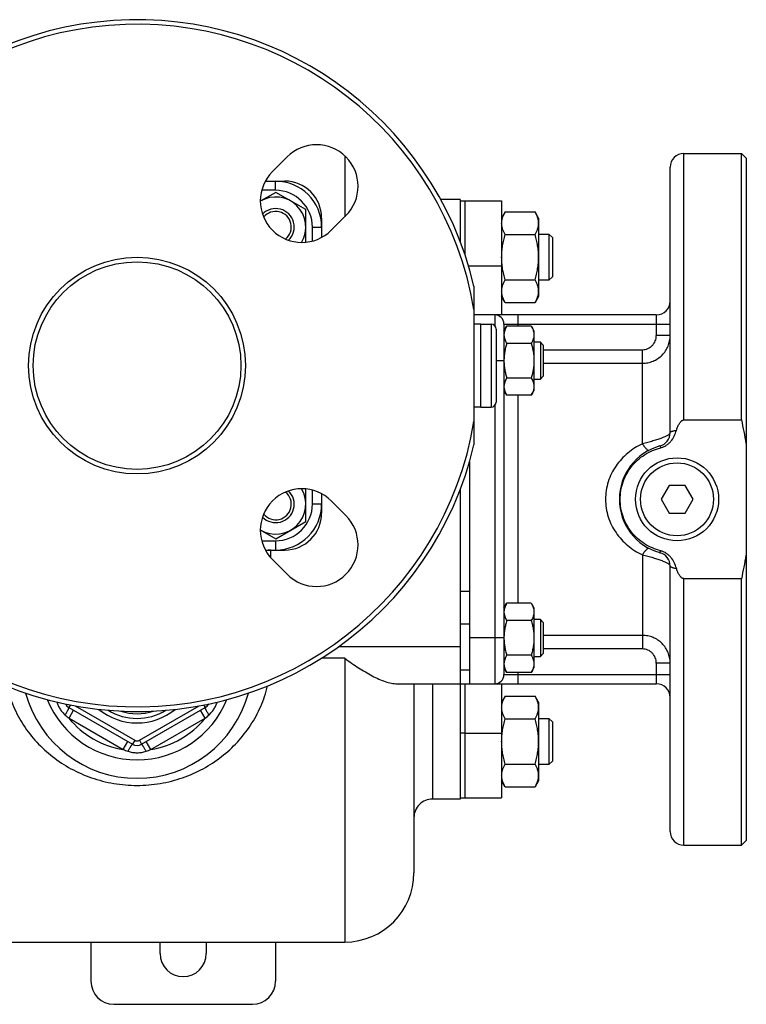
# Model space of a CAD drawing. Units: millimetres. Extents: x -1519 to 769, y -414 to 646.
# Drawn here: x 227 to 384, y -414 to -200 of the extents above; entities that cross this region are included whole.
import ezdxf

# ---------------------------------------------------------------- set-up
doc = ezdxf.new("R2010")
doc.units = ezdxf.units.MM
doc.header["$LTSCALE"] = 19.36
doc.layers.get('0').update_dxf_attribs({"linetype": 'CONTINUOUS'})
doc.layers.add('02___PRT_ALL_AXES', color=7, linetype='CONTINUOUS')
doc.layers.add('3_ALL_AXES', color=7, linetype='CONTINUOUS')

msp = doc.modelspace()

# ---------------------------------------------------------------- linework, layer by layer
at = {"color": 9, "linetype": 'CONTINUOUS'}
for p, q in [((297.39, -229.54), (297.39, -242.77)), ((282.39, -237.04), (282.39, -235.04)), ((282.39, -237.04), (279.4, -237.04)), ((290.39, -245.04), (292.39, -245.04)), ((290.39, -248.03), (290.39, -245.04)), ((329.89, -264.04), (329.89, -266.39)), ((334.89, -264.04), (334.89, -266.48)), ((364.89, -264.04), (364.89, -268.54)), ((329.09, -266.04), (329.09, -284.04)), ((331.89, -266.04), (367.89, -266.04)), ((367.89, -268.54), (364.89, -268.54)), ((340.39, -271.59), (361.89, -271.59)), ((361.89, -291.98), (361.89, -271.59)), ((331.89, -274.04), (330.19, -274.04)), ((340.39, -274.54), (361.89, -274.54)), ((334.89, -281.49), (334.89, -326.59)), ((329.89, -283.69), (329.89, -344.04)), ((290.39, -305.04), (290.39, -302.05)), ((290.39, -305.04), (292.39, -305.04)), ((279.4, -313.04), (282.39, -313.04)), ((282.39, -313.04), (282.39, -315.04)), ((281.39, -316.75), (281.39, -315.04)), ((361.89, -316.1), (361.89, -336.49)), ((324.39, -324.04), (322.39, -324.04)), ((324.39, -331.11), (322.39, -331.11)), ((331.89, -334.04), (324.39, -334.04)), ((361.89, -333.54), (340.39, -333.54)), ((322.39, -336.04), (296.01, -336.04)), ((361.89, -336.49), (340.39, -336.49)), ((297.39, -338.51), (292.34, -338.51)), ((297.39, -338.51), (297.39, -400.04)), ((324.39, -341.11), (322.39, -341.11)), ((334.89, -341.6), (334.89, -344.04)), ((367.89, -339.54), (364.89, -339.54)), ((364.89, -339.54), (364.89, -344.04)), ((331.89, -342.04), (367.89, -342.04)), ((316.39, -344.04), (316.39, -369.04)), ((237.97, -348.63), (237.64, -349.21)), ((237.65, -351.52), (238.65, -349.79)), ((238.97, -348.82), (251.89, -356.28)), ((252.89, -356.28), (265.82, -348.82)), ((267.14, -351.52), (266.14, -349.79)), ((266.81, -348.63), (267.14, -349.21)), ((237.65, -351.52), (249.39, -358.3)), ((255.4, -358.3), (267.14, -351.52)), ((251.89, -356.28), (251.39, -357.15)), ((252.89, -356.28), (253.39, -357.15)), ((249.39, -358.3), (250.39, -356.57)), ((255.4, -358.3), (254.4, -356.57))]:
    msp.add_line(p, q, dxfattribs=at)
at = {"color": 7, "linetype": 'CONTINUOUS'}
for p, q in [((370.89, -229.04), (383.39, -229.04)), ((384.39, -230.04), (383.39, -229.04)), ((367.89, -289.58), (367.89, -232.04)), ((280.19, -235.04), (284.39, -235.04)), ((282.44, -237.48), (279.1, -239.41)), ((288.94, -241.23), (282.44, -237.48)), ((322.39, -239.04), (318.18, -239.04)), ((288.94, -248.29), (288.94, -241.23)), ((292.39, -243.04), (292.39, -247.24)), ((332.15, -241.73), (331.39, -243.05)), ((332.15, -241.73), (338.63, -241.73)), ((339.39, -243.05), (338.63, -241.73)), ((339.39, -243.05), (339.39, -260.05)), ((332.15, -246.64), (338.63, -246.64)), ((339.39, -246.55), (341.64, -246.55)), ((342.39, -247.3), (341.64, -246.55)), ((341.64, -246.55), (341.64, -256.55)), ((342.39, -247.3), (342.39, -255.8)), ((342.39, -255.8), (341.64, -256.55)), ((332.15, -256.46), (338.63, -256.46)), ((341.64, -256.55), (339.39, -256.55)), ((332.15, -261.36), (331.39, -260.05)), ((339.39, -260.05), (338.63, -261.36)), ((332.15, -261.36), (338.63, -261.36)), ((364.89, -264.04), (325.39, -264.04)), ((326.89, -266.04), (329.09, -266.04)), ((326.89, -284.04), (326.89, -266.04)), ((331.89, -266.04), (331.89, -342.04)), ((331.89, -267.49), (332.47, -266.48)), ((337.81, -266.48), (332.47, -266.48)), ((337.81, -266.48), (338.39, -267.49)), ((330.19, -267.14), (330.19, -282.94)), ((338.39, -267.49), (338.39, -280.49)), ((337.81, -270.23), (332.47, -270.23)), ((339.77, -269.99), (338.39, -269.99)), ((340.39, -270.61), (339.77, -269.99)), ((339.77, -269.99), (339.77, -277.99)), ((340.39, -270.61), (340.39, -277.36)), ((340.39, -277.36), (339.77, -277.99)), ((337.81, -277.74), (332.47, -277.74)), ((338.39, -277.99), (339.77, -277.99)), ((331.89, -280.49), (332.47, -281.49)), ((337.81, -281.49), (332.47, -281.49)), ((337.81, -281.49), (338.39, -280.49)), ((326.89, -284.04), (329.09, -284.04)), ((288.94, -308.84), (288.94, -301.79)), ((292.39, -302.84), (292.39, -307.04)), ((322.39, -301.94), (322.39, -344.04)), ((367.66, -301.04), (365.93, -304.04)), ((371.12, -301.04), (367.66, -301.04)), ((372.86, -304.04), (371.12, -301.04)), ((365.93, -304.04), (367.66, -307.04)), ((371.12, -307.04), (372.86, -304.04)), ((367.66, -307.04), (371.12, -307.04)), ((282.44, -312.6), (288.94, -308.84)), ((279.1, -310.67), (282.44, -312.6)), ((280.19, -315.04), (284.39, -315.04)), ((367.89, -376.04), (367.89, -318.5)), ((331.89, -327.59), (332.47, -326.59)), ((337.81, -326.59), (332.47, -326.59)), ((337.81, -326.59), (338.39, -327.59)), ((338.39, -327.59), (338.39, -340.59)), ((337.81, -330.34), (332.47, -330.34)), ((339.77, -330.09), (338.39, -330.09)), ((340.39, -330.72), (339.77, -330.09)), ((339.77, -330.09), (339.77, -338.09)), ((340.39, -330.72), (340.39, -337.47)), ((337.81, -337.84), (332.47, -337.84)), ((338.39, -338.09), (339.77, -338.09)), ((340.39, -337.47), (339.77, -338.09)), ((331.89, -340.59), (332.47, -341.6)), ((337.81, -341.6), (332.47, -341.6)), ((337.81, -341.6), (338.39, -340.59)), ((308.74, -344.04), (364.89, -344.04)), ((312.39, -344.04), (312.39, -385.04)), ((332.15, -346.73), (331.39, -348.05)), ((332.15, -346.73), (338.63, -346.73)), ((339.39, -348.05), (338.63, -346.73)), ((237.64, -349.21), (251.39, -357.15)), ((253.39, -357.15), (267.14, -349.21)), ((339.39, -348.05), (339.39, -365.05)), ((332.15, -351.64), (338.63, -351.64)), ((339.39, -351.55), (341.64, -351.55)), ((342.39, -352.3), (341.64, -351.55)), ((341.64, -351.55), (341.64, -361.55)), ((342.39, -352.3), (342.39, -360.8)), ((342.39, -360.8), (341.64, -361.55)), ((332.15, -361.46), (338.63, -361.46)), ((341.64, -361.55), (339.39, -361.55)), ((332.15, -366.36), (331.39, -365.05)), ((339.39, -365.05), (338.63, -366.36)), ((332.15, -366.36), (338.63, -366.36)), ((322.39, -369.04), (316.39, -369.04)), ((370.89, -379.04), (383.39, -379.04)), ((384.39, -378.04), (383.39, -379.04)), ((207.39, -400.04), (297.39, -400.04))]:
    msp.add_line(p, q, dxfattribs=at)
at = {"color": 3, "linetype": 'CONTINUOUS'}
for p, q in [((324.39, -296.01), (324.39, -344.04)), ((242.39, -400.04), (242.39, -408.54)), ((257.39, -402.54), (257.39, -400.04)), ((267.39, -400.04), (267.39, -402.54)), ((282.39, -400.04), (282.39, -408.54)), ((247.39, -413.54), (277.39, -413.54))]:
    msp.add_line(p, q, dxfattribs=at)
at = {"color": 7, "linetype": 'CONTINUOUS'}
for centre, radius in [((252.39, -275.04), 23.5), ((252.39, -275.04), 22.5), ((369.39, -304.04), 9)]:
    msp.add_circle(centre, radius, dxfattribs=at)
at = {"color": 9, "linetype": 'CONTINUOUS'}
msp.add_circle((369.39, -304.04), 7.9, dxfattribs=at)
at = {"color": 7, "linetype": 'CONTINUOUS'}
for centre, radius, start, end in [((370.89, -232.04), 3, 90, 180), ((282.39, -245.04), 10, 0, 90), ((284.39, -243.04), 8, 0, 90), ((282.44, -244.99), 6.5, 329.065, 120.9364), ((282.44, -244.99), 4, 314.0908, 135.8816), ((282.44, -244.99), 3.38, 309.0569, 140.9431), ((364.89, -261.04), 3, 270, 360), ((329.89, -266.04), 2, 0, 90), ((329.09, -267.14), 1.1, 0, 90), ((343.13, -273.99), 11.24, 180, 180.2653), ((329.09, -282.94), 1.1, 270, 360), ((364.89, -289.58), 3, 285.466, 360), ((368.89, -304.04), 12, 105.466, 254.534), ((282.44, -305.09), 6.5, 239.0636, 30.935), ((282.44, -305.09), 4, 224.1184, 45.9092), ((282.44, -305.09), 3.38, 219.0569, 50.9431), ((282.39, -305.04), 10, 270, 360), ((284.39, -307.04), 8, 270, 360), ((281.39, -319.04), 4, 90, 106.1418), ((364.89, -318.5), 3, 0, 74.534), ((343.12, -334.09), 11.23, 179.7344, 180), ((329.89, -342.04), 2, 270, 360), ((364.89, -347.04), 3, 0, 90), ((252.39, -339.54), 21, 202.2051, 337.7969), ((238.64, -347.48), 2, 207.7486, 240), ((252.39, -339.54), 12, 238.5032, 301.5004), ((266.14, -347.48), 2, 300, 332.2618), ((252.39, -355.42), 2, 240, 300), ((316.39, -373.04), 4, 90, 180.0001), ((370.89, -376.04), 3, 180, 270), ((297.39, -385.04), 15, 270, 360)]:
    msp.add_arc(centre, radius, start, end, dxfattribs=at)
at = {"color": 9, "linetype": 'CONTINUOUS'}
for centre, radius, start, end in [((282.39, -245.04), 8, 0, 90), ((282.39, -305.04), 8, 270, 360), ((252.39, -339.54), 13, 230.5787, 309.4255), ((252.39, -339.54), 11, 251.252, 288.7589), ((269.55, -313.64), 49.53, 228.638, 229.8981), ((252.39, -339.54), 19, 219.101, 260.899), ((252.39, -339.54), 19, 279.101, 320.899), ((235.23, -313.64), 49.53, 310.1019, 311.362), ((252.39, -355.42), 1, 240, 300), ((266.24, -311.73), 49.53, 250.1019, 251.362), ((238.54, -311.73), 49.53, 288.638, 289.8981)]:
    msp.add_arc(centre, radius, start, end, dxfattribs=at)
at = {"color": 3, "linetype": 'CONTINUOUS'}
for centre, start, end in [((262.39, -402.54), 180, 360), ((247.39, -408.54), 180, 270), ((277.39, -408.54), 270, 360)]:
    msp.add_arc(centre, 5, start, end, dxfattribs=at)
at = {"color": 7, "linetype": 'CONTINUOUS'}
for points, knots in [([(331.39, -244.19), (331.39, -244.08), (331.4, -243.88), (331.44, -243.56), (331.51, -243.25), (331.62, -242.84), (331.83, -242.33), (332.04, -241.93), (332.15, -241.73)], [0, 0, 0, 0, 0.119944, 0.240516, 0.36228, 0.485687, 0.738449, 1, 1, 1, 1]), ([(339.39, -244.19), (339.39, -244.08), (339.38, -243.88), (339.34, -243.56), (339.28, -243.25), (339.16, -242.84), (338.95, -242.33), (338.75, -241.93), (338.63, -241.73)], [0, 0, 0, 0, 0.119944, 0.240516, 0.36228, 0.485687, 0.738449, 1, 1, 1, 1]), ([(332.15, -246.64), (332.04, -246.45), (331.83, -246.05), (331.62, -245.54), (331.51, -245.12), (331.44, -244.81), (331.4, -244.5), (331.39, -244.29), (331.39, -244.19)], [0, 0, 0, 0, 0.26155, 0.514311, 0.637719, 0.759483, 0.880056, 1, 1, 1, 1]), ([(338.63, -246.64), (338.75, -246.45), (338.95, -246.05), (339.16, -245.54), (339.28, -245.12), (339.34, -244.81), (339.38, -244.5), (339.39, -244.29), (339.39, -244.19)], [0, 0, 0, 0, 0.26155, 0.514311, 0.637719, 0.759483, 0.880056, 1, 1, 1, 1]), ([(331.39, -251.55), (331.39, -251.13), (331.43, -250.3), (331.58, -249.07), (331.83, -247.84), (332.04, -247.04), (332.15, -246.64)], [0, 0, 0, 0, 0.249984, 0.499977, 0.749982, 1, 1, 1, 1]), ([(339.39, -251.55), (339.39, -251.13), (339.36, -250.3), (339.2, -249.07), (338.96, -247.84), (338.75, -247.04), (338.63, -246.64)], [0, 0, 0, 0, 0.249984, 0.499977, 0.749982, 1, 1, 1, 1]), ([(332.15, -256.46), (332.04, -256.06), (331.83, -255.25), (331.58, -254.03), (331.43, -252.8), (331.39, -251.96), (331.39, -251.55)], [0, 0, 0, 0, 0.250017, 0.500021, 0.750014, 1, 1, 1, 1]), ([(338.63, -256.46), (338.75, -256.06), (338.96, -255.25), (339.2, -254.03), (339.36, -252.8), (339.39, -251.96), (339.39, -251.55)], [0, 0, 0, 0, 0.250017, 0.500021, 0.750014, 1, 1, 1, 1]), ([(331.39, -258.91), (331.39, -258.81), (331.4, -258.6), (331.44, -258.29), (331.51, -257.98), (331.62, -257.56), (331.83, -257.05), (332.04, -256.65), (332.15, -256.46)], [0, 0, 0, 0, 0.119944, 0.240516, 0.36228, 0.485687, 0.738449, 1, 1, 1, 1]), ([(339.39, -258.91), (339.39, -258.81), (339.38, -258.6), (339.34, -258.29), (339.28, -257.98), (339.16, -257.56), (338.95, -257.05), (338.75, -256.65), (338.63, -256.46)], [0, 0, 0, 0, 0.119944, 0.240516, 0.36228, 0.485687, 0.738449, 1, 1, 1, 1]), ([(332.15, -261.36), (332.04, -261.17), (331.83, -260.77), (331.62, -260.26), (331.51, -259.84), (331.44, -259.53), (331.4, -259.22), (331.39, -259.01), (331.39, -258.91)], [0, 0, 0, 0, 0.26155, 0.514311, 0.637719, 0.759483, 0.880056, 1, 1, 1, 1]), ([(338.63, -261.36), (338.75, -261.17), (338.95, -260.77), (339.16, -260.26), (339.28, -259.84), (339.34, -259.53), (339.38, -259.22), (339.39, -259.01), (339.39, -258.91)], [0, 0, 0, 0, 0.26155, 0.514311, 0.637719, 0.759483, 0.880056, 1, 1, 1, 1]), ([(332.47, -266.48), (332.39, -266.63), (332.23, -266.93), (332.04, -267.4), (331.94, -267.8), (331.9, -268.12), (331.89, -268.28), (331.89, -268.36)], [0, 0, 0, 0, 0.261592, 0.514394, 0.759441, 0.880036, 1, 1, 1, 1]), ([(337.81, -266.48), (337.9, -266.63), (338.06, -266.93), (338.24, -267.4), (338.35, -267.8), (338.39, -268.12), (338.39, -268.28), (338.39, -268.36)], [0, 0, 0, 0, 0.261592, 0.514394, 0.759441, 0.880036, 1, 1, 1, 1]), ([(331.89, -268.36), (331.89, -268.44), (331.9, -268.6), (331.94, -268.92), (332.04, -269.32), (332.23, -269.78), (332.39, -270.08), (332.47, -270.23)], [0, 0, 0, 0, 0.119964, 0.240557, 0.485603, 0.738406, 1, 1, 1, 1]), ([(338.39, -268.36), (338.39, -268.44), (338.39, -268.6), (338.35, -268.92), (338.24, -269.32), (338.06, -269.78), (337.9, -270.08), (337.81, -270.23)], [0, 0, 0, 0, 0.119964, 0.240557, 0.485603, 0.738406, 1, 1, 1, 1]), ([(332.47, -270.23), (332.38, -270.54), (332.22, -271.15), (332.04, -272.09), (331.92, -273.03), (331.89, -273.67), (331.89, -273.99)], [0, 0, 0, 0, 0.250015, 0.500019, 0.750012, 1, 1, 1, 1]), ([(337.81, -270.23), (337.9, -270.54), (338.06, -271.15), (338.25, -272.09), (338.37, -273.03), (338.39, -273.67), (338.39, -273.99)], [0, 0, 0, 0, 0.250015, 0.500019, 0.750012, 1, 1, 1, 1]), ([(331.89, -274.04), (331.89, -274.35), (331.92, -274.98), (332.04, -275.91), (332.23, -276.83), (332.39, -277.44), (332.47, -277.74)], [0, 0, 0, 0, 0.249987, 0.49998, 0.749984, 1, 1, 1, 1]), ([(338.39, -273.99), (338.39, -274.3), (338.37, -274.94), (338.25, -275.89), (338.06, -276.82), (337.9, -277.44), (337.81, -277.74)], [0, 0, 0, 0, 0.249986, 0.499979, 0.749983, 1, 1, 1, 1]), ([(332.47, -277.74), (332.39, -277.89), (332.23, -278.19), (332.04, -278.66), (331.94, -279.06), (331.9, -279.38), (331.89, -279.54), (331.89, -279.62)], [0, 0, 0, 0, 0.261592, 0.514394, 0.759441, 0.880036, 1, 1, 1, 1]), ([(331.89, -279.62), (331.89, -279.7), (331.9, -279.86), (331.94, -280.17), (332.04, -280.57), (332.23, -281.04), (332.39, -281.34), (332.47, -281.49)], [0, 0, 0, 0, 0.119964, 0.240557, 0.485603, 0.738406, 1, 1, 1, 1]), ([(337.81, -277.74), (337.9, -277.89), (338.06, -278.19), (338.24, -278.66), (338.35, -279.06), (338.39, -279.38), (338.39, -279.54), (338.39, -279.62)], [0, 0, 0, 0, 0.261592, 0.514394, 0.759441, 0.880036, 1, 1, 1, 1]), ([(338.39, -279.62), (338.39, -279.7), (338.39, -279.86), (338.35, -280.17), (338.24, -280.57), (338.06, -281.04), (337.9, -281.34), (337.81, -281.49)], [0, 0, 0, 0, 0.119964, 0.240557, 0.485603, 0.738406, 1, 1, 1, 1]), ([(332.47, -326.59), (332.39, -326.74), (332.23, -327.04), (332.04, -327.51), (331.94, -327.9), (331.9, -328.22), (331.89, -328.38), (331.89, -328.46)], [0, 0, 0, 0, 0.261592, 0.514394, 0.759441, 0.880036, 1, 1, 1, 1]), ([(337.81, -326.59), (337.9, -326.74), (338.06, -327.04), (338.24, -327.51), (338.35, -327.9), (338.39, -328.22), (338.39, -328.38), (338.39, -328.46)], [0, 0, 0, 0, 0.261592, 0.514394, 0.759441, 0.880036, 1, 1, 1, 1]), ([(331.89, -328.46), (331.89, -328.54), (331.9, -328.7), (331.94, -329.02), (332.04, -329.42), (332.23, -329.89), (332.39, -330.19), (332.47, -330.34)], [0, 0, 0, 0, 0.119964, 0.240557, 0.485603, 0.738406, 1, 1, 1, 1]), ([(338.39, -328.46), (338.39, -328.54), (338.39, -328.7), (338.35, -329.02), (338.24, -329.42), (338.06, -329.89), (337.9, -330.19), (337.81, -330.34)], [0, 0, 0, 0, 0.119964, 0.240557, 0.485603, 0.738406, 1, 1, 1, 1]), ([(332.47, -330.34), (332.39, -330.64), (332.23, -331.25), (332.04, -332.17), (331.92, -333.1), (331.89, -333.73), (331.89, -334.04)], [0, 0, 0, 0, 0.250014, 0.500017, 0.750011, 1, 1, 1, 1]), ([(337.81, -330.34), (337.9, -330.64), (338.06, -331.26), (338.25, -332.19), (338.37, -333.14), (338.39, -333.77), (338.39, -334.09)], [0, 0, 0, 0, 0.250015, 0.500019, 0.750012, 1, 1, 1, 1]), ([(331.89, -334.09), (331.89, -334.41), (331.92, -335.04), (332.04, -335.99), (332.22, -336.92), (332.38, -337.54), (332.47, -337.84)], [0, 0, 0, 0, 0.249986, 0.499979, 0.749983, 1, 1, 1, 1]), ([(338.39, -334.09), (338.39, -334.41), (338.37, -335.04), (338.25, -335.99), (338.06, -336.92), (337.9, -337.54), (337.81, -337.84)], [0, 0, 0, 0, 0.249986, 0.499979, 0.749983, 1, 1, 1, 1]), ([(297.39, -338.51), (298.38, -339.23), (300.31, -340.57), (302.8, -342.06), (304.75, -343.02), (306.13, -343.57), (307.45, -343.93), (308.32, -344.04), (308.74, -344.04)], [0, 0, 0, 0, 0.285928, 0.55402, 0.678623, 0.795235, 0.902647, 1, 1, 1, 1]), ([(332.47, -337.84), (332.39, -337.99), (332.23, -338.3), (332.04, -338.76), (331.94, -339.16), (331.9, -339.48), (331.89, -339.64), (331.89, -339.72)], [0, 0, 0, 0, 0.261592, 0.514394, 0.759441, 0.880036, 1, 1, 1, 1]), ([(337.81, -337.84), (337.9, -337.99), (338.06, -338.3), (338.24, -338.76), (338.35, -339.16), (338.39, -339.48), (338.39, -339.64), (338.39, -339.72)], [0, 0, 0, 0, 0.261592, 0.514394, 0.759441, 0.880036, 1, 1, 1, 1]), ([(331.89, -339.72), (331.89, -339.8), (331.9, -339.96), (331.94, -340.28), (332.04, -340.68), (332.23, -341.15), (332.39, -341.45), (332.47, -341.6)], [0, 0, 0, 0, 0.119964, 0.240557, 0.485603, 0.738406, 1, 1, 1, 1]), ([(338.39, -339.72), (338.39, -339.8), (338.39, -339.96), (338.35, -340.28), (338.24, -340.68), (338.06, -341.15), (337.9, -341.45), (337.81, -341.6)], [0, 0, 0, 0, 0.119964, 0.240557, 0.485603, 0.738406, 1, 1, 1, 1]), ([(331.39, -349.19), (331.39, -349.08), (331.4, -348.88), (331.44, -348.56), (331.51, -348.25), (331.62, -347.84), (331.83, -347.33), (332.04, -346.93), (332.15, -346.73)], [0, 0, 0, 0, 0.119944, 0.240516, 0.36228, 0.485687, 0.738449, 1, 1, 1, 1]), ([(339.39, -349.19), (339.39, -349.08), (339.38, -348.88), (339.34, -348.56), (339.28, -348.25), (339.16, -347.84), (338.95, -347.33), (338.75, -346.93), (338.63, -346.73)], [0, 0, 0, 0, 0.119944, 0.240516, 0.36228, 0.485687, 0.738449, 1, 1, 1, 1]), ([(332.15, -351.64), (332.04, -351.45), (331.83, -351.05), (331.62, -350.54), (331.51, -350.12), (331.44, -349.81), (331.4, -349.5), (331.39, -349.29), (331.39, -349.19)], [0, 0, 0, 0, 0.26155, 0.514311, 0.637719, 0.759483, 0.880056, 1, 1, 1, 1]), ([(338.63, -351.64), (338.75, -351.45), (338.95, -351.05), (339.16, -350.54), (339.28, -350.12), (339.34, -349.81), (339.38, -349.5), (339.39, -349.29), (339.39, -349.19)], [0, 0, 0, 0, 0.26155, 0.514311, 0.637719, 0.759483, 0.880056, 1, 1, 1, 1]), ([(331.39, -356.55), (331.39, -356.13), (331.43, -355.3), (331.58, -354.07), (331.83, -352.84), (332.04, -352.04), (332.15, -351.64)], [0, 0, 0, 0, 0.249984, 0.499977, 0.749982, 1, 1, 1, 1]), ([(339.39, -356.55), (339.39, -356.13), (339.36, -355.3), (339.2, -354.07), (338.96, -352.84), (338.75, -352.04), (338.63, -351.64)], [0, 0, 0, 0, 0.249984, 0.499977, 0.749982, 1, 1, 1, 1]), ([(332.15, -361.46), (332.04, -361.06), (331.83, -360.25), (331.58, -359.03), (331.43, -357.8), (331.39, -356.96), (331.39, -356.55)], [0, 0, 0, 0, 0.250017, 0.500021, 0.750014, 1, 1, 1, 1]), ([(338.63, -361.46), (338.75, -361.06), (338.96, -360.25), (339.2, -359.03), (339.36, -357.8), (339.39, -356.96), (339.39, -356.55)], [0, 0, 0, 0, 0.250017, 0.500021, 0.750014, 1, 1, 1, 1]), ([(331.39, -363.91), (331.39, -363.81), (331.4, -363.6), (331.44, -363.29), (331.51, -362.98), (331.62, -362.56), (331.83, -362.05), (332.04, -361.65), (332.15, -361.46)], [0, 0, 0, 0, 0.119944, 0.240516, 0.36228, 0.485687, 0.738449, 1, 1, 1, 1]), ([(339.39, -363.91), (339.39, -363.81), (339.38, -363.6), (339.34, -363.29), (339.28, -362.98), (339.16, -362.56), (338.95, -362.05), (338.75, -361.65), (338.63, -361.46)], [0, 0, 0, 0, 0.119944, 0.240516, 0.36228, 0.485687, 0.738449, 1, 1, 1, 1]), ([(332.15, -366.36), (332.04, -366.17), (331.83, -365.77), (331.62, -365.26), (331.51, -364.84), (331.44, -364.53), (331.4, -364.22), (331.39, -364.01), (331.39, -363.91)], [0, 0, 0, 0, 0.26155, 0.514311, 0.637719, 0.759483, 0.880056, 1, 1, 1, 1]), ([(338.63, -366.36), (338.75, -366.17), (338.95, -365.77), (339.16, -365.26), (339.28, -364.84), (339.34, -364.53), (339.38, -364.22), (339.39, -364.01), (339.39, -363.91)], [0, 0, 0, 0, 0.26155, 0.514311, 0.637719, 0.759483, 0.880056, 1, 1, 1, 1])]:
    msp.add_open_spline(points, degree=3, knots=knots, dxfattribs=at)
at = {"color": 9, "linetype": 'CONTINUOUS'}
for points, knots in [([(361.89, -274.54), (362.29, -274.54), (363.07, -274.46), (364.21, -274.12), (365.25, -273.56), (366.17, -272.81), (366.92, -271.89), (367.47, -270.85), (367.82, -269.72), (367.89, -268.93), (367.89, -268.54)], [0, 0, 0, 0, 0.125248, 0.250442, 0.375563, 0.500586, 0.625516, 0.750374, 0.875185, 1, 1, 1, 1]), ([(361.89, -271.59), (362.09, -271.59), (362.49, -271.55), (363.06, -271.37), (363.58, -271.09), (364.04, -270.7), (364.41, -270.24), (364.68, -269.71), (364.85, -269.14), (364.89, -268.74), (364.89, -268.54)], [0, 0, 0, 0, 0.124998, 0.249988, 0.374986, 0.499985, 0.624987, 0.749991, 0.874991, 1, 1, 1, 1]), ([(367.89, -289.58), (367.89, -289.67), (367.8, -289.82), (367.63, -289.99), (367.43, -290.13), (367.18, -290.28), (366.87, -290.43), (366.52, -290.59), (365.97, -290.81), (365.18, -291.09), (364.15, -291.4), (363.04, -291.7), (362.28, -291.89), (361.89, -291.98)], [0, 0, 0, 0, 0.041914, 0.071902, 0.108988, 0.153397, 0.205074, 0.263752, 0.32901, 0.476877, 0.642811, 0.819666, 1, 1, 1, 1]), ([(361.89, -291.98), (361.32, -292.25), (360.21, -292.87), (358.69, -293.99), (357.32, -295.31), (356.13, -296.79), (355.16, -298.44), (354.44, -300.22), (353.99, -302.1), (353.84, -304.04), (353.99, -305.97), (354.44, -307.86), (355.16, -309.64), (356.13, -311.29), (357.32, -312.77), (358.69, -314.09), (360.21, -315.21), (361.32, -315.83), (361.89, -316.1)], [0, 0, 0, 0, 0.062233, 0.12422, 0.186143, 0.248209, 0.310589, 0.373383, 0.436571, 0.499999, 0.563427, 0.626615, 0.689409, 0.75179, 0.813856, 0.87578, 0.937767, 1, 1, 1, 1]), ([(361.89, -291.98), (361.97, -292.1), (362.11, -292.32), (362.33, -292.62), (362.54, -292.89), (362.73, -293.11), (362.88, -293.25), (362.99, -293.34), (363.11, -293.42), (363.23, -293.46), (363.29, -293.43)], [0, 0, 0, 0, 0.19813, 0.380941, 0.544446, 0.685522, 0.801684, 0.850003, 0.891775, 1, 1, 1, 1]), ([(361.89, -316.1), (361.97, -315.98), (362.11, -315.76), (362.33, -315.46), (362.54, -315.19), (362.73, -314.97), (362.88, -314.83), (362.99, -314.74), (363.11, -314.66), (363.23, -314.62), (363.29, -314.65)], [0, 0, 0, 0, 0.19813, 0.380941, 0.544446, 0.685523, 0.801684, 0.850004, 0.891776, 1, 1, 1, 1]), ([(361.89, -316.1), (362.28, -316.19), (363.04, -316.38), (364.15, -316.68), (365.18, -316.99), (365.97, -317.27), (366.52, -317.49), (366.87, -317.65), (367.18, -317.8), (367.43, -317.95), (367.63, -318.09), (367.8, -318.25), (367.89, -318.4), (367.89, -318.5)], [0, 0, 0, 0, 0.180331, 0.357187, 0.523122, 0.670989, 0.736247, 0.794926, 0.846603, 0.891012, 0.928098, 0.958085, 1, 1, 1, 1]), ([(367.89, -339.54), (367.89, -339.14), (367.82, -338.36), (367.47, -337.23), (366.92, -336.19), (366.17, -335.27), (365.25, -334.52), (364.21, -333.96), (363.07, -333.62), (362.29, -333.54), (361.89, -333.54)], [0, 0, 0, 0, 0.124815, 0.249626, 0.374484, 0.499414, 0.624437, 0.749558, 0.874752, 1, 1, 1, 1]), ([(364.89, -339.54), (364.89, -339.34), (364.85, -338.94), (364.68, -338.37), (364.41, -337.84), (364.04, -337.38), (363.58, -336.99), (363.06, -336.71), (362.49, -336.53), (362.09, -336.49), (361.89, -336.49)], [0, 0, 0, 0, 0.125009, 0.250009, 0.375013, 0.500015, 0.625014, 0.750012, 0.875002, 1, 1, 1, 1]), ([(224.12, -344.51), (224.49, -346.03), (225.48, -348.99), (227.7, -353.1), (230.57, -356.78), (234.03, -359.96), (238.04, -362.58), (242.51, -364.55), (247.35, -365.79), (252.39, -366.21), (257.43, -365.79), (262.27, -364.55), (266.75, -362.58), (270.75, -359.96), (274.22, -356.78), (277.09, -353.1), (279.31, -348.99), (280.3, -346.03), (280.66, -344.51)], [0, 0, 0, 0, 0.061155, 0.121722, 0.182207, 0.243187, 0.305243, 0.368798, 0.433895, 0.499999, 0.566103, 0.6312, 0.694756, 0.756812, 0.817792, 0.878277, 0.938844, 1, 1, 1, 1]), ([(235, -347.99), (235.09, -348.26), (235.29, -348.79), (235.71, -349.54), (236.21, -350.22), (236.61, -350.63), (236.82, -350.81)], [0, 0, 0, 0, 0.249993, 0.500039, 0.750052, 1, 1, 1, 1]), ([(267.96, -350.81), (268.17, -350.63), (268.57, -350.22), (269.08, -349.54), (269.49, -348.79), (269.7, -348.26), (269.78, -347.99)], [0, 0, 0, 0, 0.249947, 0.49996, 0.750006, 1, 1, 1, 1]), ([(236.82, -350.81), (236.88, -350.71), (237, -350.5), (237.16, -350.21), (237.29, -349.98), (237.38, -349.81), (237.44, -349.69), (237.49, -349.59), (237.53, -349.49), (237.57, -349.41), (237.6, -349.36), (237.62, -349.31), (237.63, -349.29), (237.63, -349.27), (237.64, -349.25), (237.64, -349.23), (237.65, -349.22), (237.65, -349.22), (237.65, -349.21), (237.64, -349.21), (237.64, -349.21)], [0, 0, 0, 0, 0.199394, 0.388326, 0.560459, 0.638398, 0.71003, 0.774759, 0.832045, 0.881416, 0.922472, 0.93978, 0.954897, 0.967801, 0.978479, 0.986933, 0.993197, 0.995542, 0.997405, 1, 1, 1, 1]), ([(267.96, -350.81), (267.9, -350.71), (267.79, -350.5), (267.62, -350.21), (267.5, -349.98), (267.41, -349.81), (267.35, -349.69), (267.3, -349.59), (267.25, -349.49), (267.21, -349.41), (267.19, -349.36), (267.17, -349.31), (267.16, -349.29), (267.15, -349.27), (267.15, -349.25), (267.14, -349.23), (267.14, -349.22), (267.14, -349.22), (267.14, -349.21), (267.14, -349.21), (267.14, -349.21)], [0, 0, 0, 0, 0.199394, 0.388326, 0.560459, 0.638398, 0.71003, 0.774759, 0.832045, 0.881416, 0.922472, 0.93978, 0.954897, 0.967801, 0.978479, 0.986933, 0.993197, 0.995542, 0.997405, 1, 1, 1, 1]), ([(250.42, -358.66), (250.48, -358.56), (250.59, -358.35), (250.77, -358.07), (250.91, -357.84), (251.01, -357.68), (251.08, -357.57), (251.14, -357.47), (251.2, -357.38), (251.25, -357.31), (251.29, -357.26), (251.32, -357.22), (251.33, -357.2), (251.35, -357.18), (251.36, -357.17), (251.37, -357.16), (251.38, -357.15), (251.38, -357.15), (251.39, -357.15), (251.39, -357.15), (251.39, -357.15)], [0, 0, 0, 0, 0.199394, 0.388326, 0.560459, 0.638398, 0.71003, 0.774759, 0.832045, 0.881416, 0.922472, 0.93978, 0.954897, 0.967801, 0.978479, 0.986933, 0.993197, 0.995542, 0.997405, 1, 1, 1, 1]), ([(250.42, -358.66), (250.73, -358.77), (251.39, -358.93), (252.06, -358.98), (252.39, -358.98)], [0, 0, 0, 0, 0.499911, 1, 1, 1, 1]), ([(252.39, -358.98), (252.73, -358.98), (253.4, -358.93), (254.05, -358.77), (254.37, -358.66)], [0, 0, 0, 0, 0.500082, 1, 1, 1, 1]), ([(254.37, -358.66), (254.31, -358.56), (254.19, -358.35), (254.02, -358.07), (253.88, -357.84), (253.78, -357.68), (253.71, -357.57), (253.64, -357.47), (253.58, -357.38), (253.53, -357.31), (253.5, -357.26), (253.47, -357.22), (253.45, -357.2), (253.44, -357.18), (253.42, -357.17), (253.41, -357.16), (253.41, -357.15), (253.4, -357.15), (253.4, -357.15), (253.39, -357.15), (253.39, -357.15)], [0, 0, 0, 0, 0.199394, 0.388326, 0.560459, 0.638398, 0.71003, 0.774759, 0.832045, 0.881416, 0.922472, 0.93978, 0.954897, 0.967801, 0.978479, 0.986933, 0.993197, 0.995542, 0.997405, 1, 1, 1, 1])]:
    msp.add_open_spline(points, degree=3, knots=knots, dxfattribs=at)
at = {"layer": '02___PRT_ALL_AXES', "color": 7, "linetype": 'CONTINUOUS'}
for p, q in [((284.92, -229.78), (281.74, -232.97)), ((383.39, -286.83), (383.39, -229.04)), ((384.39, -230.04), (384.39, -378.04)), ((322.39, -239.04), (322.39, -239.87)), ((294.47, -245.69), (297.65, -242.51)), ((325.39, -257.83), (325.39, -292.24)), ((370.89, -286.83), (383.39, -286.83)), ((297.65, -307.57), (294.47, -304.38)), ((281.74, -317.11), (284.92, -320.29)), ((370.89, -321.24), (383.39, -321.24)), ((383.39, -379.04), (383.39, -321.24)), ((322.39, -368.27), (322.39, -369.04))]:
    msp.add_line(p, q, dxfattribs=at)
at = {"layer": '02___PRT_ALL_AXES', "color": 9, "linetype": 'CONTINUOUS'}
for p, q in [((370.89, -286.83), (370.89, -229.04)), ((370.89, -379.04), (370.89, -321.24))]:
    msp.add_line(p, q, dxfattribs=at)
at = {"layer": '02___PRT_ALL_AXES', "color": 7, "linetype": 'CONTINUOUS'}
for centre, radius, start, end in [((252.39, -275.04), 75, 13.2615, 346.7385), ((252.39, -275.04), 74, 9.43, 350.57), ((291.28, -236.15), 9, 315, 135), ((288.1, -239.33), 9, 135, 315), ((303.38, -305.22), 82.1, 9.3286, 12.9427), ((288.1, -310.75), 9, 45, 225), ((291.28, -313.93), 9, 225, 45), ((303.38, -302.86), 82.1, 347.0573, 350.6714), ((252.39, -339.54), 25, 195.0961, 344.9051)]:
    msp.add_arc(centre, radius, start, end, dxfattribs=at)
for points, knots in [([(369.26, -289.08), (369.33, -288.84), (369.45, -288.5), (369.64, -288.05), (369.81, -287.73), (370.01, -287.42), (370.2, -287.18), (370.38, -287.02), (370.54, -286.92), (370.71, -286.85), (370.83, -286.83), (370.89, -286.83)], [0, 0, 0, 0, 0.249924, 0.37491, 0.499893, 0.624865, 0.749792, 0.812341, 0.874892, 0.937455, 1, 1, 1, 1]), ([(365.85, -292.86), (366.07, -292.81), (366.49, -292.66), (367.08, -292.34), (367.6, -291.93), (368.22, -291.29), (368.82, -290.34), (369.13, -289.5), (369.26, -289.08)], [0, 0, 0, 0, 0.12512, 0.250226, 0.375299, 0.500364, 0.750048, 1, 1, 1, 1]), ([(365.85, -315.22), (365.23, -315.06), (364.02, -314.64), (362.33, -313.74), (360.8, -312.57), (359.49, -311.17), (358.43, -309.57), (357.65, -307.81), (357.17, -305.95), (357.01, -304.04), (357.17, -302.13), (357.65, -300.26), (358.43, -298.51), (359.49, -296.91), (360.8, -295.51), (362.33, -294.34), (364.02, -293.44), (365.23, -293.02), (365.85, -292.86)], [0, 0, 0, 0, 0.0625, 0.125001, 0.187499, 0.249993, 0.312491, 0.374991, 0.437494, 0.5, 0.562506, 0.625008, 0.687509, 0.750007, 0.812501, 0.874999, 0.9375, 1, 1, 1, 1]), ([(369.26, -319), (369.13, -318.58), (368.82, -317.74), (368.22, -316.79), (367.6, -316.15), (367.08, -315.74), (366.49, -315.42), (366.07, -315.27), (365.85, -315.22)], [0, 0, 0, 0, 0.249952, 0.499636, 0.624701, 0.749774, 0.87488, 1, 1, 1, 1]), ([(370.89, -321.24), (370.83, -321.24), (370.71, -321.23), (370.54, -321.16), (370.38, -321.06), (370.2, -320.9), (370.01, -320.66), (369.81, -320.35), (369.64, -320.03), (369.45, -319.58), (369.33, -319.23), (369.26, -319)], [0, 0, 0, 0, 0.062546, 0.125111, 0.187665, 0.250215, 0.375143, 0.500113, 0.625095, 0.750079, 1, 1, 1, 1])]:
    msp.add_open_spline(points, degree=3, knots=knots, dxfattribs=at)
at = {"layer": '02___PRT_ALL_AXES', "color": 9, "linetype": 'CONTINUOUS'}
for points, knots in [([(367.89, -289.58), (367.89, -289.56), (367.91, -289.5), (367.99, -289.42), (368.11, -289.35), (368.27, -289.29), (368.47, -289.23), (368.7, -289.17), (368.97, -289.12), (369.16, -289.09), (369.26, -289.08)], [0, 0, 0, 0, 0.05168, 0.118416, 0.207322, 0.32053, 0.45795, 0.618344, 0.799874, 1, 1, 1, 1]), ([(365.69, -292.47), (365.7, -292.47), (365.7, -292.48), (365.71, -292.5), (365.73, -292.53), (365.75, -292.57), (365.77, -292.63), (365.8, -292.73), (365.83, -292.81), (365.85, -292.86)], [0, 0, 0, 0, 0.021996, 0.071668, 0.151646, 0.262141, 0.402848, 0.573321, 1, 1, 1, 1]), ([(365.69, -315.61), (365.7, -315.61), (365.7, -315.6), (365.71, -315.58), (365.73, -315.55), (365.75, -315.51), (365.77, -315.45), (365.8, -315.35), (365.83, -315.27), (365.85, -315.22)], [0, 0, 0, 0, 0.021996, 0.071668, 0.151646, 0.26214, 0.402848, 0.573321, 1, 1, 1, 1]), ([(367.89, -318.5), (367.89, -318.52), (367.91, -318.58), (367.99, -318.66), (368.11, -318.72), (368.27, -318.79), (368.47, -318.85), (368.7, -318.91), (368.97, -318.96), (369.16, -318.99), (369.26, -319)], [0, 0, 0, 0, 0.05168, 0.118416, 0.207322, 0.32053, 0.45795, 0.618344, 0.799874, 1, 1, 1, 1])]:
    msp.add_open_spline(points, degree=3, knots=knots, dxfattribs=at)
at = {"layer": '3_ALL_AXES', "color": 7, "linetype": 'CONTINUOUS'}
for p, q in [((322.39, -239.35), (331.39, -239.35)), ((322.39, -239.87), (322.39, -248.14)), ((323.39, -239.35), (323.39, -250.89)), ((331.39, -239.35), (331.39, -264.04)), ((326.89, -266.04), (325.39, -266.04)), ((326.89, -284.04), (326.89, -266.04)), ((326.89, -284.04), (325.39, -284.04)), ((322.39, -344.04), (322.39, -368.27)), ((323.39, -344.04), (323.39, -368.77)), ((331.39, -344.04), (331.39, -368.77)), ((322.39, -368.75), (323.39, -368.75)), ((323.39, -368.77), (331.39, -368.77))]:
    msp.add_line(p, q, dxfattribs=at)
at = {"layer": '3_ALL_AXES', "color": 9, "linetype": 'CONTINUOUS'}
for p, q in [((324.2, -253.4), (331.39, -253.4)), ((322.39, -354.71), (323.39, -354.71)), ((323.39, -354.72), (331.39, -354.72))]:
    msp.add_line(p, q, dxfattribs=at)

doc.saveas('drawing.dxf')
